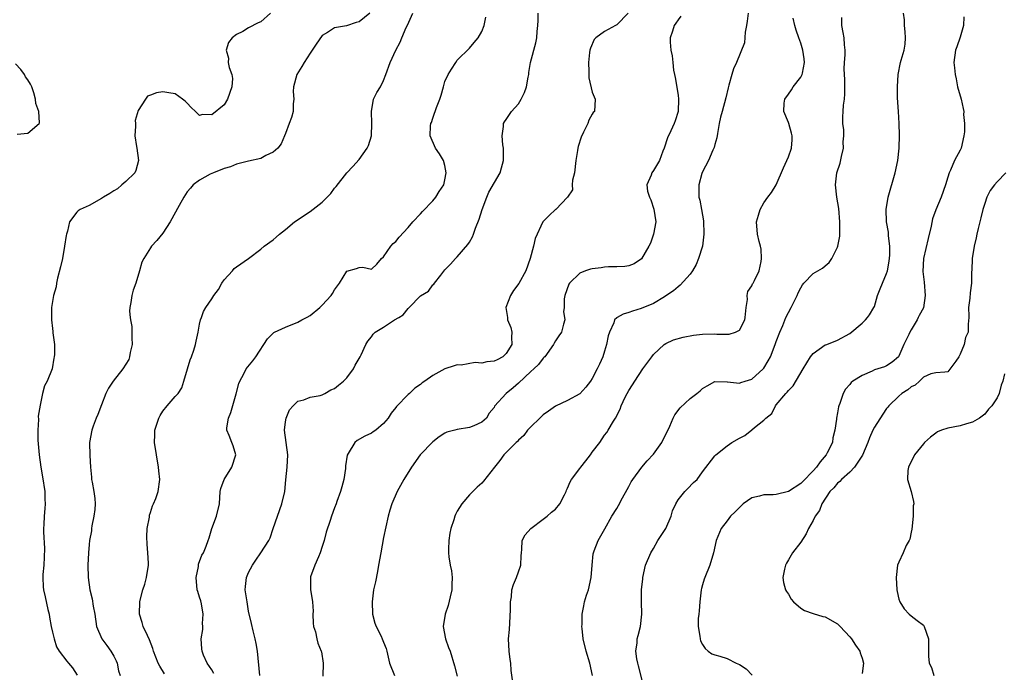
# Model space of a CAD drawing. Units: inches. Extents: x 2592000 to 2595000, y 1524000 to 1527000.
# Drawn here: x 2593206 to 2593366, y 1524116 to 1524222 of the extents above; entities that cross this region are included whole.
import ezdxf

# ---------------------------------------------------------------- set-up
doc = ezdxf.new("R2010")
doc.units = ezdxf.units.IN
doc.header["$MEASUREMENT"] = 0
doc.layers.add('LD25921524_2ft', color=122, linetype='Continuous')

msp = doc.modelspace()

# ---------------------------------------------------------------- linework, layer by layer
at = {"layer": 'LD25921524_2ft'}
for points, elevation in [([(2593246.55, 1524223), (2593245, 1524221.62), (2593244.57, 1524221.43), (2593243, 1524220.64), (2593242.05, 1524220.05), (2593241, 1524219.52), (2593240.33, 1524219), (2593239.74, 1524218.26), (2593239.33, 1524217), (2593239.7, 1524215.7), (2593239.67, 1524215), (2593239.82, 1524214.18), (2593240.26, 1524213), (2593240.35, 1524212.35), (2593240.27, 1524211), (2593239.54, 1524209), (2593239, 1524208.07), (2593237, 1524206.42), (2593235.48, 1524206.52), (2593235, 1524206.34), (2593234.36, 1524207), (2593233.63, 1524207.63), (2593233, 1524208.32), (2593232.66, 1524208.66), (2593232.24, 1524209), (2593231, 1524209.88), (2593230.01, 1524210.01), (2593229, 1524210.18), (2593227.95, 1524210.05), (2593227, 1524209.62), (2593226.53, 1524209.47), (2593226.18, 1524209), (2593225, 1524207.17), (2593224.51, 1524205.49), (2593224.53, 1524205), (2593224.57, 1524204.57), (2593224.46, 1524203), (2593224.72, 1524201.28), (2593224.78, 1524201), (2593225.02, 1524199), (2593224.63, 1524197.37), (2593224.44, 1524197), (2593223, 1524195.57), (2593222.34, 1524195), (2593221.61, 1524194.39), (2593221, 1524194.07), (2593220.39, 1524193.61), (2593219.33, 1524193), (2593219, 1524192.78), (2593217, 1524191.68), (2593215.52, 1524191), (2593215.21, 1524190.79), (2593215, 1524190.55), (2593213.82, 1524189), (2593213.49, 1524187.49), (2593213.31, 1524187), (2593213.26, 1524186.74), (2593212.98, 1524185), (2593212.63, 1524183), (2593212.34, 1524181.66), (2593211.83, 1524179.83), (2593211.65, 1524179), (2593211.6, 1524178.4), (2593211.19, 1524177), (2593210.86, 1524175), (2593210.85, 1524173.38), (2593210.84, 1524173), (2593211, 1524171.59), (2593211.09, 1524171.09), (2593211.1, 1524170.9), (2593211.37, 1524169), (2593211.36, 1524167.36), (2593211.32, 1524167), (2593211.25, 1524166.75), (2593210.98, 1524165.02), (2593210.17, 1524163), (2593209.74, 1524162.26), (2593209.4, 1524161), (2593209, 1524159.08), (2593208.71, 1524157.29), (2593208.76, 1524156.76), (2593208.62, 1524155), (2593208.62, 1524153.38), (2593208.84, 1524151), (2593209.13, 1524149), (2593209.41, 1524147.41), (2593209.75, 1524145), (2593209.77, 1524143.78), (2593209.82, 1524143), (2593209.78, 1524142.22), (2593209.67, 1524141), (2593209.61, 1524139.61), (2593209.56, 1524139), (2593209.54, 1524138.46), (2593209.72, 1524135.72), (2593209.68, 1524134.32), (2593209.61, 1524133), (2593209.46, 1524131.46), (2593209.45, 1524131), (2593209.49, 1524129.49), (2593209.53, 1524129), (2593209.84, 1524127.84), (2593210.24, 1524125.76), (2593210.46, 1524125), (2593210.53, 1524124.53), (2593210.81, 1524123), (2593211, 1524122.09), (2593211.27, 1524121), (2593211.7, 1524119.7), (2593212.11, 1524119), (2593213.36, 1524117.36), (2593213.65, 1524117), (2593214.28, 1524116.28), (2593215.06, 1524115.06)], 7960), ([(2593262.76, 1524223), (2593261, 1524221.59), (2593260.52, 1524221.48), (2593258.93, 1524220.93), (2593257, 1524220.62), (2593255.86, 1524219.86), (2593255, 1524219.4), (2593254.01, 1524217.99), (2593253, 1524216.5), (2593252.06, 1524215), (2593251.69, 1524214.31), (2593250.86, 1524213), (2593250.3, 1524211), (2593250.27, 1524210.27), (2593250.35, 1524209), (2593250.25, 1524208.25), (2593250.28, 1524207), (2593250, 1524206), (2593249.63, 1524205), (2593249, 1524203.42), (2593248.86, 1524203), (2593248.29, 1524201.71), (2593247.77, 1524201), (2593247, 1524200.33), (2593245.82, 1524199.82), (2593245, 1524199.34), (2593243, 1524198.9), (2593241, 1524198.4), (2593240.03, 1524197.97), (2593239, 1524197.67), (2593237.26, 1524197), (2593236.74, 1524196.74), (2593235, 1524195.81), (2593233.93, 1524195), (2593233.5, 1524194.5), (2593233, 1524193.9), (2593232.45, 1524193), (2593231.65, 1524191.65), (2593230.19, 1524189), (2593229, 1524187.17), (2593228.04, 1524185.96), (2593227.16, 1524185), (2593227, 1524184.77), (2593225.89, 1524183), (2593225.58, 1524182.42), (2593225.19, 1524181), (2593224.59, 1524179), (2593224.17, 1524177.83), (2593223.96, 1524177), (2593223.81, 1524175.81), (2593223.63, 1524175), (2593223.6, 1524174.4), (2593223.7, 1524173.38), (2593223.73, 1524173), (2593223.94, 1524171.94), (2593223.98, 1524171), (2593223.95, 1524170.05), (2593224, 1524169), (2593223.71, 1524167.71), (2593223.59, 1524167), (2593223.44, 1524166.56), (2593223, 1524165.78), (2593222.51, 1524165), (2593220.9, 1524163), (2593220.15, 1524161.85), (2593219.73, 1524161), (2593219, 1524159.17), (2593218.41, 1524157.59), (2593218.16, 1524157), (2593217.65, 1524155.65), (2593217.43, 1524155), (2593217.08, 1524153), (2593217.11, 1524150.89), (2593217.21, 1524149), (2593217.38, 1524147.38), (2593217.4, 1524147), (2593217.47, 1524146.53), (2593217.76, 1524145), (2593217.9, 1524143.9), (2593217.97, 1524143), (2593217.91, 1524142.09), (2593217.77, 1524141), (2593217.43, 1524139.43), (2593217.38, 1524139), (2593217.38, 1524138.62), (2593217.07, 1524137), (2593217, 1524136.4), (2593216.87, 1524135), (2593216.76, 1524133), (2593216.83, 1524131), (2593217.13, 1524129), (2593217.5, 1524127.5), (2593217.66, 1524126.34), (2593217.9, 1524125), (2593218.19, 1524123), (2593219.08, 1524121), (2593219.88, 1524119.88), (2593220.55, 1524119), (2593221, 1524118.15), (2593221.38, 1524117.38), (2593221.54, 1524117), (2593221.76, 1524115.76), (2593222.03, 1524115)], 7958), ([(2593229.28, 1524115.28), (2593228.52, 1524116.52), (2593228.25, 1524117), (2593227.5, 1524119), (2593227.4, 1524119.4), (2593226.84, 1524120.84), (2593226.5, 1524121.51), (2593225.81, 1524123), (2593225.65, 1524123.65), (2593225.22, 1524125), (2593225.25, 1524127), (2593225.31, 1524127.31), (2593225.75, 1524129), (2593226.07, 1524129.93), (2593226.37, 1524131), (2593226.68, 1524133), (2593226.69, 1524133.31), (2593226.58, 1524135), (2593226.45, 1524136.45), (2593226.39, 1524137.61), (2593226.48, 1524139), (2593226.85, 1524140.85), (2593226.85, 1524141.15), (2593227, 1524141.57), (2593227.33, 1524142.67), (2593227.51, 1524143), (2593227.89, 1524143.89), (2593228.27, 1524145), (2593228.54, 1524147), (2593228.36, 1524148.36), (2593228.32, 1524149), (2593227.96, 1524151), (2593227.63, 1524153), (2593227.72, 1524154.28), (2593227.72, 1524155), (2593228.38, 1524157), (2593228.58, 1524157.42), (2593229, 1524158.1), (2593229.7, 1524159), (2593231, 1524160.5), (2593231.51, 1524161), (2593232.09, 1524161.91), (2593232.45, 1524163), (2593233.02, 1524165), (2593233.49, 1524166.51), (2593233.68, 1524167), (2593234.06, 1524168.06), (2593234.36, 1524169), (2593234.46, 1524169.54), (2593234.77, 1524171), (2593235, 1524172.29), (2593235.15, 1524173), (2593235.3, 1524173.38), (2593235.65, 1524174.35), (2593236.01, 1524175), (2593237, 1524176.44), (2593237.31, 1524177), (2593238.06, 1524177.94), (2593238.65, 1524179), (2593239, 1524179.53), (2593240.37, 1524181), (2593240.64, 1524181.36), (2593241, 1524181.67), (2593242.99, 1524183), (2593245, 1524184.55), (2593245.52, 1524185), (2593247, 1524186.07), (2593247.51, 1524186.49), (2593248.03, 1524187), (2593249, 1524187.76), (2593250.47, 1524189), (2593253, 1524190.7), (2593255, 1524192.21), (2593255.81, 1524193), (2593256.37, 1524193.63), (2593257, 1524194.46), (2593257.27, 1524194.73), (2593259, 1524196.97), (2593260, 1524198), (2593261, 1524199.16), (2593262.34, 1524201), (2593262.55, 1524201.45), (2593263.02, 1524203), (2593263.08, 1524205), (2593263, 1524207), (2593263.36, 1524209), (2593263.91, 1524210.09), (2593264.49, 1524211), (2593265, 1524212.04), (2593265.38, 1524213), (2593266.06, 1524215), (2593266.99, 1524217), (2593267.71, 1524218.29), (2593267.97, 1524219), (2593268.7, 1524220.7), (2593268.92, 1524221.08), (2593269.79, 1524223)], 7956), ([(2593244.8, 1524115), (2593244.45, 1524119), (2593244.24, 1524120.24), (2593244.06, 1524121), (2593243.71, 1524122.29), (2593243.48, 1524123.48), (2593243, 1524125.52), (2593242.73, 1524127), (2593242.43, 1524129), (2593242.47, 1524129.53), (2593242.63, 1524131), (2593243, 1524131.82), (2593243.61, 1524133), (2593244.16, 1524133.84), (2593245.01, 1524135), (2593246.27, 1524137), (2593246.53, 1524137.47), (2593246.99, 1524139), (2593248.43, 1524143), (2593248.9, 1524145), (2593249.06, 1524146.94), (2593249.28, 1524149), (2593249.38, 1524151), (2593248.84, 1524155), (2593249, 1524156.4), (2593249.09, 1524157), (2593249.65, 1524158.35), (2593250.24, 1524159), (2593251, 1524159.76), (2593251.99, 1524159.99), (2593253, 1524160.39), (2593254.67, 1524160.67), (2593255, 1524160.79), (2593255.41, 1524161), (2593256.39, 1524161.61), (2593257, 1524161.81), (2593257.64, 1524162.36), (2593258.46, 1524163), (2593259, 1524163.57), (2593260.1, 1524165), (2593260.37, 1524165.63), (2593261.16, 1524167), (2593261.33, 1524167.33), (2593262.12, 1524169), (2593262.45, 1524169.55), (2593263, 1524170.24), (2593263.32, 1524170.68), (2593263.65, 1524171), (2593265, 1524171.82), (2593266.8, 1524173), (2593267.47, 1524173.38), (2593268.2, 1524173.8), (2593269, 1524174.85), (2593269.17, 1524175), (2593271, 1524176.9), (2593272.29, 1524177.71), (2593273, 1524178.7), (2593273.18, 1524178.82), (2593273.3, 1524179), (2593274.31, 1524180.31), (2593275, 1524181.15), (2593275.91, 1524182.09), (2593276.73, 1524183), (2593277, 1524183.27), (2593278.73, 1524185.27), (2593279, 1524185.69), (2593279.48, 1524186.52), (2593279.65, 1524187), (2593279.98, 1524187.98), (2593280.56, 1524189.44), (2593281.04, 1524191), (2593281.8, 1524193), (2593282.17, 1524193.83), (2593283.98, 1524197), (2593284.22, 1524197.78), (2593284.57, 1524199), (2593284.55, 1524200.55), (2593284.54, 1524201), (2593284.43, 1524201.56), (2593284.31, 1524203), (2593284.56, 1524204.56), (2593284.56, 1524205), (2593284.69, 1524205.31), (2593285, 1524205.68), (2593285.83, 1524207), (2593287, 1524208.26), (2593287.45, 1524209), (2593287.94, 1524210.06), (2593288.3, 1524211), (2593288.59, 1524212.59), (2593288.65, 1524213), (2593288.67, 1524213.33), (2593288.94, 1524215), (2593289.81, 1524218.2), (2593289.99, 1524219), (2593290.04, 1524220.04), (2593290.14, 1524221), (2593290.19, 1524221.81), (2593290.21, 1524223)], 7952), ([(2593304.84, 1524223), (2593303, 1524221.09), (2593302.8, 1524221), (2593301, 1524220.01), (2593299.57, 1524219), (2593299.3, 1524218.7), (2593298.71, 1524217.29), (2593298.64, 1524217), (2593298.58, 1524216.58), (2593298.38, 1524215), (2593298.48, 1524213.52), (2593298.43, 1524213), (2593298.45, 1524212.45), (2593299, 1524210.15), (2593299.49, 1524209), (2593299.36, 1524207), (2593299.18, 1524206.82), (2593299, 1524206.54), (2593298.45, 1524205.55), (2593298.27, 1524205), (2593297.6, 1524203.6), (2593297.18, 1524202.82), (2593296.72, 1524201.28), (2593296.66, 1524201), (2593296.62, 1524200.62), (2593296.35, 1524199), (2593296.1, 1524197), (2593295.8, 1524195.8), (2593295.72, 1524195), (2593295.8, 1524194.2), (2593295, 1524193), (2593293.05, 1524191), (2593293, 1524190.98), (2593291.98, 1524190.02), (2593291, 1524189.04), (2593290.97, 1524189), (2593289.7, 1524186.3), (2593289.46, 1524185), (2593288.91, 1524183), (2593288.19, 1524181), (2593287.06, 1524178.94), (2593286.2, 1524177.8), (2593285.68, 1524177), (2593284.91, 1524175), (2593285.18, 1524173.38), (2593285.21, 1524173.21), (2593285.21, 1524173), (2593285.75, 1524171.75), (2593285.89, 1524171), (2593285.84, 1524170.16), (2593285.89, 1524169), (2593285, 1524167.5), (2593284.44, 1524167), (2593283.5, 1524166.5), (2593283, 1524166.29), (2593281.82, 1524166.18), (2593281, 1524165.97), (2593279.94, 1524166.06), (2593277.64, 1524165.64), (2593277, 1524165.65), (2593276.48, 1524165.52), (2593274.98, 1524165.02), (2593273, 1524163.94), (2593271.72, 1524163), (2593271.28, 1524162.72), (2593271, 1524162.45), (2593270.11, 1524161.89), (2593269.21, 1524161), (2593269, 1524160.84), (2593267.11, 1524158.89), (2593267, 1524158.71), (2593266.22, 1524157.78), (2593265.73, 1524157), (2593265, 1524156.08), (2593263.71, 1524155), (2593263.27, 1524154.73), (2593263, 1524154.53), (2593261.94, 1524154.06), (2593260.69, 1524153.31), (2593260.32, 1524153), (2593259.22, 1524151.22), (2593259.04, 1524150.96), (2593258.8, 1524149.2), (2593258.8, 1524149), (2593258.77, 1524148.77), (2593258.49, 1524147), (2593258.2, 1524145.8), (2593257.95, 1524145), (2593257.38, 1524143.38), (2593257.27, 1524143), (2593257, 1524142.34), (2593256.49, 1524141), (2593256.29, 1524140.29), (2593255.61, 1524138.39), (2593255.32, 1524137), (2593255, 1524136.06), (2593254.68, 1524135), (2593254.36, 1524134.36), (2593253.81, 1524133), (2593253.08, 1524131.08), (2593253.06, 1524131), (2593253.09, 1524129), (2593253.38, 1524127.38), (2593253.43, 1524127), (2593253.49, 1524125.49), (2593253.48, 1524125), (2593253.53, 1524123.53), (2593253.59, 1524123), (2593253.88, 1524122.12), (2593254.11, 1524121), (2593254.28, 1524120.28), (2593254.83, 1524119), (2593254.86, 1524118.86), (2593255.13, 1524117), (2593255.1, 1524114.9)], 7950), ([(2593324.43, 1524223), (2593324.29, 1524221.71), (2593324.17, 1524221), (2593323.94, 1524219.94), (2593323.82, 1524218.18), (2593322.51, 1524215), (2593322.05, 1524213.95), (2593321.75, 1524213), (2593321.29, 1524211.29), (2593321.15, 1524210.85), (2593320.8, 1524209.2), (2593320.21, 1524207), (2593319.94, 1524206.06), (2593319.72, 1524205), (2593319.41, 1524203.41), (2593319.31, 1524202.69), (2593319, 1524201.58), (2593318.9, 1524201.1), (2593318.69, 1524200.69), (2593317.94, 1524199), (2593317, 1524197.17), (2593316.9, 1524196.9), (2593316.39, 1524195), (2593316.39, 1524193), (2593316.53, 1524192.53), (2593316.81, 1524191), (2593317.13, 1524189.13), (2593317.2, 1524187), (2593316.99, 1524185), (2593316.34, 1524183), (2593315.94, 1524182.06), (2593315.37, 1524181), (2593315, 1524180.46), (2593313.36, 1524178.64), (2593313, 1524178.41), (2593312.26, 1524177.74), (2593311, 1524176.9), (2593310.78, 1524176.78), (2593309, 1524175.7), (2593307, 1524174.84), (2593305.58, 1524174.42), (2593305, 1524174.19), (2593304.04, 1524173.96), (2593303.09, 1524173.38), (2593303, 1524173.33), (2593302.66, 1524173), (2593302.53, 1524172.53), (2593301.81, 1524171), (2593301.62, 1524170.38), (2593301.36, 1524169), (2593301, 1524167.91), (2593300.72, 1524167), (2593300.22, 1524165.78), (2593299.83, 1524165), (2593299, 1524163.42), (2593298.71, 1524163), (2593297.98, 1524162.02), (2593297, 1524160.97), (2593295, 1524159.83), (2593293, 1524158.94), (2593291.9, 1524158.1), (2593291, 1524157.52), (2593290.44, 1524157), (2593289, 1524155.57), (2593288.48, 1524155), (2593287.84, 1524154.16), (2593287, 1524153.4), (2593286.83, 1524153.17), (2593286.62, 1524153), (2593284.61, 1524151), (2593283.94, 1524150.06), (2593283.09, 1524149), (2593281.31, 1524146.69), (2593281, 1524146.37), (2593280.27, 1524145.73), (2593279.53, 1524145), (2593279, 1524144.45), (2593277.74, 1524143), (2593277, 1524141.8), (2593276.71, 1524141.29), (2593276.59, 1524141), (2593276.42, 1524140.42), (2593275.94, 1524139), (2593275.79, 1524138.21), (2593275.61, 1524137), (2593275.6, 1524135.6), (2593275.57, 1524135), (2593275.63, 1524134.37), (2593275.86, 1524133), (2593276.07, 1524132.07), (2593276.18, 1524131), (2593276.14, 1524129.86), (2593276.13, 1524129), (2593275.83, 1524127.83), (2593275.55, 1524126.45), (2593275.01, 1524125), (2593274.71, 1524123), (2593275.07, 1524121), (2593275.59, 1524119.59), (2593275.83, 1524119), (2593276.58, 1524116.58), (2593277, 1524114.93)], 7946), ([(2593307.99, 1524111), (2593306.57, 1524116.57), (2593306.43, 1524117), (2593306.27, 1524117.73), (2593306.12, 1524119), (2593306.32, 1524120.32), (2593306.36, 1524121), (2593306.48, 1524121.52), (2593306.9, 1524123), (2593307.11, 1524125), (2593307.03, 1524127.03), (2593307.04, 1524129), (2593307.24, 1524130.76), (2593307.26, 1524131), (2593307.71, 1524133), (2593308.57, 1524135), (2593309, 1524135.72), (2593309.72, 1524137), (2593310.99, 1524139), (2593311.87, 1524141), (2593312.12, 1524141.88), (2593312.61, 1524143), (2593313, 1524143.66), (2593314.09, 1524145), (2593314.53, 1524145.47), (2593315.53, 1524146.47), (2593316.11, 1524147), (2593317, 1524148.24), (2593319, 1524150.82), (2593319.17, 1524151), (2593321, 1524152.45), (2593321.76, 1524153), (2593323, 1524153.71), (2593323.87, 1524154.13), (2593325, 1524155.06), (2593325.44, 1524155.44), (2593327, 1524156.64), (2593327.31, 1524157), (2593328.28, 1524157.72), (2593328.88, 1524159), (2593329, 1524159.13), (2593330.57, 1524161), (2593330.79, 1524161.21), (2593331, 1524161.49), (2593331.75, 1524162.25), (2593333.39, 1524165), (2593334.6, 1524167), (2593335, 1524167.52), (2593337, 1524168.92), (2593337.27, 1524169), (2593339, 1524169.68), (2593341, 1524170.76), (2593343, 1524172.47), (2593343.58, 1524173), (2593343.88, 1524173.38), (2593344.2, 1524173.8), (2593344.92, 1524175), (2593345, 1524175.2), (2593345.5, 1524177), (2593345.95, 1524178.05), (2593346.31, 1524179), (2593347, 1524180.57), (2593347.14, 1524181), (2593347.42, 1524182.58), (2593347.54, 1524183.54), (2593347.51, 1524185), (2593347.28, 1524186.72), (2593347.31, 1524187), (2593347.3, 1524187.3), (2593346.99, 1524189), (2593346.9, 1524191), (2593347.23, 1524193), (2593348.41, 1524197), (2593348.83, 1524199), (2593349.02, 1524201), (2593349.1, 1524203.1), (2593349.05, 1524205.05), (2593348.91, 1524207), (2593348.79, 1524209.21), (2593348.79, 1524211), (2593348.88, 1524213), (2593349.28, 1524215), (2593349.36, 1524215.36), (2593349.86, 1524217), (2593350.02, 1524217.98), (2593350.08, 1524219), (2593350, 1524220), (2593349.89, 1524221), (2593349.9, 1524221.91), (2593349.74, 1524223)], 7940), ([(2593237.34, 1524115.34), (2593237, 1524115.91), (2593236.24, 1524117), (2593235.66, 1524118.34), (2593235.4, 1524119), (2593235.36, 1524119.36), (2593235.26, 1524121), (2593235.51, 1524122.49), (2593235.52, 1524123), (2593235.5, 1524123.5), (2593235.6, 1524125), (2593235.29, 1524126.71), (2593235.19, 1524127.19), (2593235, 1524127.81), (2593234.69, 1524128.69), (2593234.62, 1524129), (2593234.44, 1524131), (2593234.8, 1524132.8), (2593234.84, 1524133.16), (2593235.39, 1524134.61), (2593235.63, 1524135), (2593236.08, 1524136.08), (2593236.42, 1524137), (2593236.56, 1524137.44), (2593237.02, 1524138.98), (2593237.74, 1524141), (2593238.24, 1524143), (2593238.38, 1524145), (2593238.47, 1524145.53), (2593239.03, 1524147), (2593240.25, 1524149), (2593240.89, 1524151), (2593240.46, 1524152.46), (2593240.28, 1524153), (2593239.83, 1524154.17), (2593239.44, 1524155), (2593239.43, 1524155.42), (2593239.71, 1524157), (2593240.12, 1524157.88), (2593240.96, 1524160.96), (2593241.38, 1524162.62), (2593241.56, 1524163), (2593242.22, 1524164.22), (2593242.6, 1524165), (2593243.66, 1524166.34), (2593244.15, 1524167), (2593246.09, 1524169.91), (2593247, 1524170.86), (2593247.08, 1524170.92), (2593247.22, 1524171), (2593249, 1524171.84), (2593251, 1524172.64), (2593251.65, 1524173), (2593252.41, 1524173.38), (2593252.55, 1524173.45), (2593253, 1524173.72), (2593254.6, 1524175), (2593255, 1524175.38), (2593256.46, 1524177), (2593256.67, 1524177.33), (2593257, 1524177.92), (2593257.46, 1524178.54), (2593257.83, 1524179), (2593259, 1524180.92), (2593260.6, 1524181.4), (2593261, 1524181.56), (2593261.59, 1524181.59), (2593263, 1524181.25), (2593263.89, 1524182.11), (2593264.64, 1524183), (2593265, 1524183.28), (2593266.15, 1524185), (2593266.54, 1524185.46), (2593267, 1524185.81), (2593267.51, 1524186.49), (2593269, 1524188.08), (2593269.79, 1524189), (2593271, 1524190.29), (2593271.33, 1524190.67), (2593273, 1524192.44), (2593273.49, 1524193), (2593274.07, 1524193.93), (2593274.8, 1524195), (2593275, 1524195.84), (2593275.22, 1524197), (2593275, 1524198.19), (2593274.76, 1524199), (2593274.09, 1524200.09), (2593273.45, 1524201), (2593272.58, 1524203), (2593272.64, 1524204.64), (2593272.69, 1524205), (2593272.79, 1524205.21), (2593273, 1524205.9), (2593273.3, 1524206.7), (2593273.39, 1524207), (2593273.61, 1524207.61), (2593274.17, 1524209), (2593274.38, 1524209.62), (2593274.74, 1524211), (2593275, 1524211.85), (2593275.51, 1524213), (2593276.09, 1524213.91), (2593276.76, 1524215), (2593277, 1524215.33), (2593279, 1524217.31), (2593279.77, 1524218.23), (2593280.39, 1524219), (2593281, 1524220.05), (2593281.37, 1524221), (2593281.65, 1524222.35)], 7954), ([(2593313.46, 1524222.54), (2593313, 1524221.95), (2593312.63, 1524221.37), (2593312.36, 1524221), (2593312.1, 1524220.1), (2593311.72, 1524219), (2593311.7, 1524218.3), (2593311.82, 1524217), (2593312.04, 1524216.04), (2593312.13, 1524215), (2593312.27, 1524213.73), (2593312.43, 1524213), (2593312.54, 1524212.54), (2593313, 1524209.65), (2593313.09, 1524209), (2593313.04, 1524207), (2593312.54, 1524205.46), (2593312.36, 1524205), (2593311.84, 1524203.84), (2593311.29, 1524202.71), (2593310.74, 1524201), (2593310.54, 1524200.54), (2593309.99, 1524199), (2593309, 1524197.35), (2593308.7, 1524197), (2593308.6, 1524196.6), (2593307.91, 1524195), (2593308.03, 1524193.97), (2593308.37, 1524193), (2593308.58, 1524192.58), (2593309.04, 1524191.04), (2593309.35, 1524189), (2593309.01, 1524186.99), (2593308.5, 1524185.5), (2593308.24, 1524185), (2593307.04, 1524182.96), (2593305.84, 1524182.16), (2593305, 1524181.8), (2593304.3, 1524181.7), (2593303, 1524181.64), (2593301.67, 1524181.67), (2593301, 1524181.61), (2593300.49, 1524181.51), (2593299, 1524181.32), (2593298.73, 1524181.27), (2593297.9, 1524181), (2593297, 1524180.61), (2593295.3, 1524179), (2593295.18, 1524178.82), (2593294.53, 1524177), (2593294.44, 1524176.44), (2593294.41, 1524175), (2593294.34, 1524174.34), (2593294.48, 1524173.38), (2593294.54, 1524173), (2593294.32, 1524172.32), (2593294.01, 1524171), (2593293.59, 1524170.41), (2593293, 1524169.56), (2593292.8, 1524169.2), (2593292.71, 1524169), (2593291.26, 1524167), (2593291.13, 1524166.87), (2593291, 1524166.76), (2593290.26, 1524165.74), (2593289.48, 1524165), (2593289, 1524164.58), (2593287, 1524162.67), (2593286.1, 1524161.9), (2593284.97, 1524161), (2593283.09, 1524158.91), (2593283, 1524158.7), (2593282.21, 1524157.79), (2593281.77, 1524157), (2593281, 1524156.31), (2593279.72, 1524155.72), (2593279, 1524155.45), (2593277, 1524155.12), (2593276.61, 1524155), (2593275.33, 1524154.67), (2593275, 1524154.53), (2593274.07, 1524153.93), (2593273, 1524153.13), (2593270.98, 1524151), (2593269.53, 1524149), (2593268.29, 1524147), (2593267.19, 1524145), (2593266.32, 1524143), (2593266.02, 1524141.98), (2593265.74, 1524141), (2593265, 1524137.51), (2593264.52, 1524135), (2593264.19, 1524133), (2593263.98, 1524131.98), (2593263.69, 1524130.31), (2593263.37, 1524129), (2593263.12, 1524127), (2593263.21, 1524125), (2593263.55, 1524123.55), (2593263.76, 1524123), (2593264.58, 1524121.42), (2593264.78, 1524121), (2593265, 1524120.45), (2593265.39, 1524119.39), (2593265.52, 1524119), (2593265.95, 1524117), (2593266.76, 1524115)], 7948), ([(2593286.05, 1524113.95), (2593285.81, 1524115.81), (2593285.72, 1524117), (2593285.63, 1524117.63), (2593285.47, 1524119), (2593285.38, 1524121), (2593285.51, 1524122.49), (2593285.71, 1524125.71), (2593285.68, 1524127), (2593285.84, 1524127.84), (2593285.89, 1524129), (2593286.16, 1524129.84), (2593286.65, 1524131), (2593287, 1524131.91), (2593287.37, 1524133), (2593287.45, 1524134.55), (2593287.46, 1524135), (2593287.54, 1524135.54), (2593287.57, 1524137), (2593288.07, 1524137.93), (2593289.02, 1524139), (2593291, 1524140.48), (2593291.64, 1524141), (2593292.35, 1524141.65), (2593293, 1524142.15), (2593293.72, 1524143), (2593294.5, 1524144.5), (2593294.74, 1524145), (2593294.79, 1524145.21), (2593295, 1524145.54), (2593295.4, 1524146.6), (2593295.61, 1524147), (2593297, 1524148.79), (2593297.14, 1524149), (2593297.98, 1524150.02), (2593298.71, 1524151), (2593299, 1524151.42), (2593300.23, 1524153), (2593301, 1524154.19), (2593301.37, 1524154.63), (2593301.63, 1524155), (2593302.49, 1524156.49), (2593302.82, 1524157), (2593303.54, 1524158.46), (2593303.72, 1524159), (2593304.39, 1524160.39), (2593304.7, 1524161), (2593305, 1524161.51), (2593305.59, 1524162.41), (2593305.96, 1524163), (2593307.28, 1524165), (2593308.71, 1524167), (2593309, 1524167.35), (2593310.74, 1524169), (2593311, 1524169.17), (2593312.26, 1524169.74), (2593313.81, 1524170.19), (2593315.49, 1524170.51), (2593317, 1524170.7), (2593319, 1524170.73), (2593319.3, 1524170.7), (2593321, 1524170.67), (2593321.32, 1524170.68), (2593322.35, 1524171), (2593323, 1524171.33), (2593323.88, 1524173), (2593323.92, 1524173.38), (2593324.08, 1524175), (2593324.3, 1524176.31), (2593324.28, 1524177), (2593324.39, 1524177.61), (2593325, 1524178.54), (2593325.13, 1524178.87), (2593325.22, 1524179), (2593325.45, 1524179.45), (2593326.2, 1524181), (2593326.55, 1524182.55), (2593326.61, 1524183), (2593326.54, 1524184.54), (2593326.44, 1524185), (2593326.22, 1524185.78), (2593325.95, 1524187), (2593325.79, 1524189), (2593326.09, 1524190.09), (2593326.37, 1524191), (2593327, 1524192.07), (2593327.65, 1524193), (2593328.22, 1524193.78), (2593328.97, 1524195), (2593330.18, 1524197.82), (2593330.74, 1524199), (2593331, 1524199.59), (2593331.51, 1524201), (2593331.62, 1524202.38), (2593331.61, 1524203), (2593331.47, 1524203.47), (2593331.07, 1524205), (2593331, 1524205.2), (2593330.24, 1524207), (2593330.32, 1524208.32), (2593330.41, 1524209), (2593331, 1524209.79), (2593331.5, 1524210.5), (2593331.79, 1524211), (2593333, 1524212.57), (2593333.22, 1524213), (2593333.26, 1524213.26), (2593333.63, 1524215), (2593333.58, 1524215.58), (2593333.35, 1524217), (2593333, 1524218.14), (2593332.67, 1524219), (2593332.26, 1524220.27), (2593332.06, 1524221), (2593331.79, 1524222.21)], 7944), ([(2593299.04, 1524115), (2593298.64, 1524117), (2593298.01, 1524119), (2593297.54, 1524121), (2593297.35, 1524122.65), (2593297.33, 1524123), (2593297.35, 1524123.35), (2593297.37, 1524125), (2593297.65, 1524126.35), (2593297.77, 1524127), (2593298.09, 1524128.09), (2593298.38, 1524129), (2593298.86, 1524131), (2593299, 1524133), (2593299.16, 1524134.84), (2593299.19, 1524135), (2593299.35, 1524135.35), (2593299.98, 1524137), (2593301.05, 1524138.95), (2593302.23, 1524141), (2593303, 1524142.23), (2593303.29, 1524142.71), (2593303.96, 1524143.96), (2593304.68, 1524145.32), (2593305, 1524145.85), (2593305.38, 1524146.62), (2593305.61, 1524147), (2593307.12, 1524149), (2593307.98, 1524150.02), (2593309, 1524151.13), (2593310.38, 1524153), (2593311.65, 1524155.65), (2593312.19, 1524157), (2593312.46, 1524157.54), (2593313.32, 1524158.68), (2593315, 1524160.18), (2593316.08, 1524161), (2593316.59, 1524161.41), (2593317, 1524161.79), (2593317.73, 1524162.27), (2593319, 1524162.95), (2593321, 1524162.91), (2593321.08, 1524162.92), (2593323, 1524162.69), (2593323.21, 1524162.79), (2593323.94, 1524163), (2593325, 1524163.34), (2593326.88, 1524165), (2593327, 1524165.14), (2593327.7, 1524166.3), (2593328.05, 1524167), (2593328.84, 1524169), (2593329, 1524169.46), (2593329.6, 1524171), (2593330.08, 1524172.08), (2593330.58, 1524173.38), (2593330.59, 1524173.41), (2593331.44, 1524175), (2593332.43, 1524177), (2593332.6, 1524177.4), (2593333, 1524178.23), (2593333.28, 1524178.72), (2593333.52, 1524179), (2593335, 1524180.54), (2593336.55, 1524181.45), (2593337, 1524181.8), (2593337.65, 1524182.35), (2593338.09, 1524183), (2593339, 1524184.84), (2593339.06, 1524185), (2593339.36, 1524186.64), (2593339.38, 1524187), (2593339.35, 1524187.35), (2593339.36, 1524189), (2593339.19, 1524191.19), (2593338.9, 1524193), (2593338.66, 1524195), (2593338.9, 1524197), (2593339.42, 1524198.58), (2593339.63, 1524199.63), (2593339.95, 1524201), (2593339.94, 1524202.06), (2593340.01, 1524203), (2593340.01, 1524204.01), (2593339.86, 1524205), (2593339.86, 1524206.14), (2593339.91, 1524207), (2593339.99, 1524207.99), (2593340.11, 1524209), (2593340.16, 1524209.84), (2593340.17, 1524211), (2593340.16, 1524212.16), (2593340.06, 1524213.94), (2593340.12, 1524215), (2593340.23, 1524216.22), (2593340.22, 1524217), (2593340.14, 1524217.86), (2593340.09, 1524219), (2593339.89, 1524219.89), (2593339.69, 1524221), (2593339.7, 1524222.3)], 7942), ([(2593359.6, 1524222.4), (2593359.54, 1524221), (2593359, 1524219.08), (2593358.46, 1524217.54), (2593358.24, 1524217), (2593357.98, 1524215), (2593358.08, 1524214.08), (2593358.15, 1524213), (2593358.32, 1524212.32), (2593358.58, 1524211), (2593359.16, 1524209), (2593359.48, 1524207.48), (2593359.57, 1524207), (2593359.53, 1524206.47), (2593359.68, 1524205), (2593359.69, 1524203.69), (2593359.61, 1524203), (2593359.15, 1524201), (2593359, 1524200.68), (2593358.09, 1524199), (2593357.43, 1524197.43), (2593357.22, 1524197), (2593357, 1524196.26), (2593356.59, 1524195), (2593355.88, 1524193), (2593355.04, 1524190.96), (2593354.5, 1524189.5), (2593354.27, 1524188.27), (2593353.75, 1524186.25), (2593353.02, 1524183), (2593352.91, 1524180.91), (2593353.13, 1524179.13), (2593353.29, 1524177), (2593353.02, 1524174.98), (2593352.28, 1524173.72), (2593352.15, 1524173.38), (2593352, 1524173), (2593351, 1524171.38), (2593350.8, 1524171), (2593350.64, 1524170.64), (2593349.81, 1524169), (2593349, 1524167.08), (2593348.94, 1524167), (2593347.9, 1524166.1), (2593347, 1524165.49), (2593346.64, 1524165.36), (2593345, 1524164.83), (2593344.66, 1524164.66), (2593343, 1524163.93), (2593341.48, 1524163), (2593341.22, 1524162.78), (2593341, 1524162.49), (2593340.32, 1524161.68), (2593339.94, 1524161), (2593339.37, 1524159.37), (2593339.22, 1524159), (2593339.17, 1524158.83), (2593339, 1524157.83), (2593338.83, 1524157), (2593338.82, 1524156.82), (2593338.58, 1524155), (2593338.24, 1524153.76), (2593338.16, 1524153), (2593337.32, 1524151.32), (2593337.14, 1524151), (2593336.14, 1524149.86), (2593335.59, 1524149), (2593335, 1524148.37), (2593333.35, 1524146.65), (2593333, 1524146.32), (2593331, 1524145.03), (2593329, 1524144.54), (2593328.48, 1524144.48), (2593327, 1524144.5), (2593326.25, 1524144.25), (2593325, 1524143.97), (2593323.61, 1524143), (2593323, 1524142.39), (2593322.32, 1524141.68), (2593321.54, 1524141), (2593321, 1524140.24), (2593320.04, 1524139), (2593319.21, 1524137), (2593318.79, 1524135), (2593318.18, 1524133), (2593317.36, 1524131), (2593317.28, 1524130.72), (2593317, 1524129.8), (2593316.82, 1524129.18), (2593316.78, 1524129), (2593316.55, 1524127), (2593316.43, 1524125.57), (2593316.36, 1524125), (2593316.3, 1524124.3), (2593316.3, 1524123), (2593316.57, 1524121.43), (2593316.59, 1524121), (2593316.67, 1524120.67), (2593317, 1524120.04), (2593317.42, 1524119.42), (2593317.89, 1524119), (2593318.53, 1524118.53), (2593319, 1524118.39), (2593319.82, 1524118.18), (2593321, 1524117.76), (2593322.45, 1524117), (2593323, 1524116.79), (2593324.1, 1524116.1), (2593325.08, 1524115.08)], 7938), ([(2593205.26, 1524203.26), (2593207, 1524203.44), (2593208.84, 1524205), (2593208.88, 1524205.12), (2593208.78, 1524207), (2593208.29, 1524208.29), (2593208.25, 1524209), (2593207.96, 1524210.04), (2593207.63, 1524211), (2593207.44, 1524211.44), (2593207, 1524212.17), (2593206.61, 1524212.61), (2593206.45, 1524213), (2593205.84, 1524213.84), (2593205, 1524214.74)], 7962), ([(2593366.41, 1524197), (2593365, 1524195.52), (2593364.57, 1524195), (2593363.89, 1524194.11), (2593363.36, 1524193), (2593363, 1524192), (2593362.67, 1524191), (2593362.37, 1524189.63), (2593361.92, 1524187.92), (2593361.72, 1524187), (2593361.61, 1524186.39), (2593361.25, 1524185), (2593360.95, 1524183), (2593360.87, 1524181.13), (2593360.84, 1524180.84), (2593360.81, 1524179), (2593360.61, 1524177.39), (2593360.54, 1524176.54), (2593360.34, 1524175), (2593360.41, 1524173.59), (2593360.4, 1524173.38), (2593360.3, 1524172.3), (2593360.31, 1524171), (2593359.85, 1524170.15), (2593359.63, 1524169), (2593359, 1524167.43), (2593358.75, 1524167), (2593358.27, 1524166.27), (2593357, 1524164.51), (2593356.49, 1524164.49), (2593355, 1524164.36), (2593354.21, 1524164.21), (2593353, 1524163.68), (2593352.35, 1524163), (2593351.66, 1524162.34), (2593351, 1524162.07), (2593350.43, 1524161.57), (2593349.47, 1524161), (2593349, 1524160.58), (2593347.35, 1524159), (2593347.21, 1524158.79), (2593347, 1524158.54), (2593346.37, 1524157.63), (2593345, 1524155.53), (2593344.73, 1524155), (2593344.21, 1524153.79), (2593343.91, 1524153), (2593343.04, 1524150.96), (2593341.78, 1524149), (2593341, 1524148.16), (2593339.67, 1524147), (2593339.37, 1524146.63), (2593339, 1524146.38), (2593338.39, 1524145.61), (2593337.75, 1524145), (2593336.45, 1524143), (2593336.08, 1524141.92), (2593335.35, 1524141), (2593335, 1524140.3), (2593334.26, 1524139), (2593333.86, 1524138.14), (2593333, 1524136.76), (2593331.68, 1524135), (2593331, 1524133.85), (2593330.67, 1524133.33), (2593330.49, 1524133), (2593330.33, 1524132.33), (2593330.09, 1524131), (2593330.2, 1524130.2), (2593330.53, 1524129), (2593330.7, 1524128.7), (2593331, 1524128.25), (2593331.46, 1524127.46), (2593331.81, 1524127), (2593333, 1524126), (2593333.6, 1524125.6), (2593335, 1524125.13), (2593336.62, 1524124.62), (2593337, 1524124.58), (2593339, 1524123.44), (2593339.23, 1524123.23), (2593339.42, 1524123), (2593341, 1524121.33), (2593341.28, 1524121), (2593341.94, 1524119.94), (2593342.64, 1524119), (2593342.7, 1524118.7), (2593343, 1524117.85), (2593343.25, 1524117), (2593343, 1524115.33)], 7936), ([(2593366.21, 1524164.21), (2593365.94, 1524163), (2593365.65, 1524162.35), (2593365.37, 1524161), (2593365, 1524160.28), (2593364.13, 1524159), (2593363.58, 1524158.42), (2593363, 1524157.64), (2593362.16, 1524157), (2593361, 1524156.3), (2593360.04, 1524156.04), (2593359, 1524155.72), (2593357, 1524155.32), (2593355.92, 1524155), (2593355.27, 1524154.73), (2593355, 1524154.54), (2593354.14, 1524153.86), (2593353.17, 1524153), (2593353, 1524152.81), (2593351.52, 1524151), (2593351.36, 1524150.64), (2593351, 1524149.93), (2593350.59, 1524149), (2593350.44, 1524148.44), (2593350.41, 1524147), (2593351.01, 1524145), (2593351.39, 1524143.39), (2593351.41, 1524143), (2593351.31, 1524142.69), (2593351.31, 1524141), (2593351.12, 1524138.88), (2593351, 1524138.39), (2593350.77, 1524137.23), (2593350.65, 1524137), (2593350.19, 1524136.19), (2593349.69, 1524135), (2593349, 1524133.52), (2593348.78, 1524133), (2593348.53, 1524131), (2593348.66, 1524129), (2593348.71, 1524128.71), (2593349, 1524127.48), (2593349.16, 1524127), (2593349.86, 1524125.86), (2593350.68, 1524125), (2593351, 1524124.75), (2593351.96, 1524123.96), (2593353, 1524123.2), (2593353.14, 1524123), (2593353.83, 1524121), (2593353.83, 1524119.83), (2593353.81, 1524119), (2593353.82, 1524118.18), (2593353.96, 1524117), (2593354.34, 1524116.34), (2593354.72, 1524115)], 7934)]:
    msp.add_lwpolyline(points, dxfattribs=dict(at, elevation=elevation))

doc.saveas('drawing.dxf')
